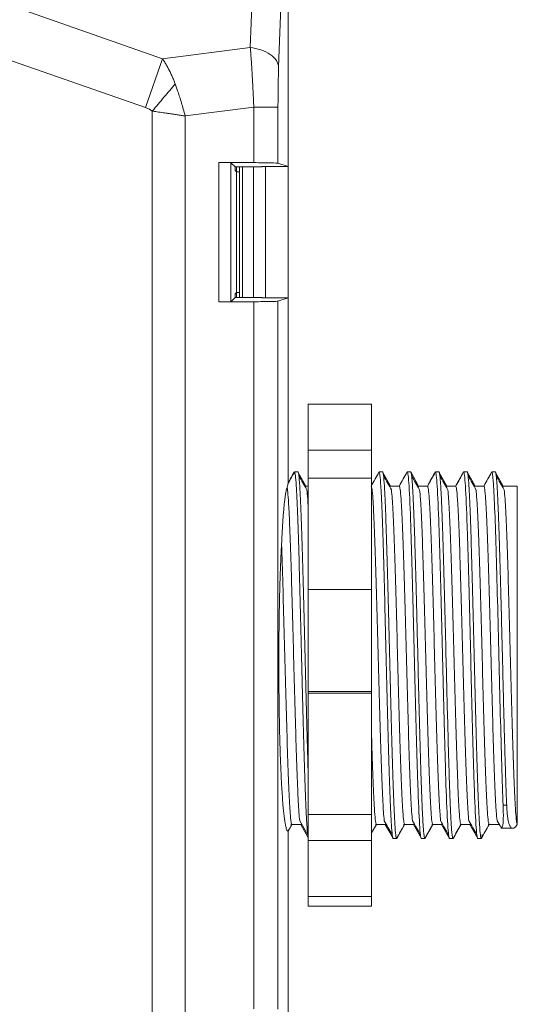
# Model space of a CAD drawing. Extents: x -1225 to 2377, y -2510 to 105.
# Drawn here: x 1530 to 1559, y -266 to -211 of the extents above; entities that cross this region are included whole.
import ezdxf

# ---------------------------------------------------------------- set-up
doc = ezdxf.new("R2010")
doc.units = 0
doc.header["$MEASUREMENT"] = 0
doc.layers.get('0').update_dxf_attribs({"linetype": 'CONTINUOUS'})

msp = doc.modelspace()

# ---------------------------------------------------------------- linework, layer by layer
at = {"color": 7, "linetype": 'Continuous', "lineweight": 5}
for p, q in [((1543.354, -212.183), (1543.564, -206.388)), ((1545.507, -207.163), (1545.507, -218.944)), ((1545.175, -207.495), (1544.965, -213.29)), ((1527.321, -208.968), (1538.373, -212.829)), ((1537.407, -215.596), (1523.137, -210.611)), ((1538.373, -212.829), (1543.354, -212.183)), ((1538.373, -212.829), (1537.407, -215.596)), ((1543.551, -215.57), (1539.659, -216.074)), ((1543.551, -215.57), (1543.551, -218.719)), ((1544.927, -218.75), (1544.927, -215.57)), ((1537.794, -215.799), (1537.794, -277.532)), ((1539.659, -277.257), (1539.659, -216.074)), ((1543.551, -218.719), (1541.569, -218.707)), ((1541.569, -218.707), (1541.569, -226.623)), ((1542.258, -226.607), (1542.258, -218.724)), ((1542.5, -218.965), (1542.258, -218.724)), ((1544.007, -218.965), (1544.028, -218.944)), ((1545.507, -218.944), (1544.028, -218.944)), ((1544.209, -218.944), (1544.209, -226.387)), ((1544.219, -218.944), (1544.219, -226.387)), ((1545.507, -218.944), (1544.927, -218.75)), ((1545.505, -226.387), (1545.505, -218.944)), ((1544.007, -218.965), (1542.5, -218.965)), ((1542.5, -218.965), (1542.5, -219.165)), ((1542.57, -219.235), (1542.5, -219.165)), ((1542.57, -219.235), (1542.57, -226.096)), ((1542.741, -219.235), (1542.57, -219.235)), ((1542.577, -218.965), (1542.577, -219.235)), ((1542.741, -226.366), (1542.741, -218.965)), ((1542.912, -218.965), (1542.912, -226.366)), ((1543.544, -226.366), (1543.544, -218.965)), ((1542.5, -226.166), (1542.57, -226.096)), ((1542.5, -226.366), (1542.5, -226.166)), ((1542.57, -226.096), (1542.741, -226.096)), ((1542.577, -226.096), (1542.577, -226.366)), ((1541.569, -226.623), (1543.551, -226.612)), ((1542.5, -226.366), (1542.258, -226.607)), ((1542.5, -226.366), (1544.007, -226.366)), ((1543.551, -226.612), (1543.551, -266.719)), ((1544.028, -226.387), (1544.007, -226.366)), ((1544.028, -226.387), (1545.507, -226.387)), ((1544.927, -226.581), (1545.507, -226.387)), ((1544.927, -266.75), (1544.927, -226.581)), ((1545.507, -226.387), (1545.507, -236.899)), ((1546.641, -260.902), (1546.641, -232.429)), ((1550.241, -232.429), (1546.641, -232.429)), ((1550.241, -232.429), (1550.241, -260.902)), ((1550.241, -235.03), (1546.641, -235.03)), ((1545.505, -236.897), (1545.86, -236.266)), ((1545.857, -236.278), (1545.86, -236.266)), ((1545.86, -236.266), (1546.06, -236.266)), ((1546.064, -236.266), (1545.864, -236.266)), ((1546.06, -236.266), (1546.51, -237.066)), ((1550.241, -236.614), (1546.641, -236.614)), ((1550.21, -237.066), (1550.66, -236.266)), ((1550.66, -236.266), (1550.86, -236.266)), ((1550.864, -236.266), (1550.664, -236.266)), ((1550.86, -236.266), (1551.31, -237.066)), ((1551.81, -237.066), (1552.26, -236.266)), ((1552.258, -236.275), (1552.26, -236.268)), ((1552.26, -236.266), (1552.46, -236.266)), ((1552.464, -236.266), (1552.264, -236.266)), ((1552.46, -236.266), (1552.91, -237.066)), ((1553.41, -237.066), (1553.86, -236.266)), ((1553.857, -236.278), (1553.86, -236.266)), ((1553.86, -236.266), (1554.06, -236.266)), ((1554.064, -236.266), (1553.864, -236.266)), ((1554.06, -236.266), (1554.51, -237.066)), ((1555.01, -237.066), (1555.46, -236.266)), ((1555.458, -236.275), (1555.46, -236.267)), ((1555.46, -236.266), (1555.66, -236.266)), ((1555.664, -236.266), (1555.464, -236.266)), ((1555.66, -236.266), (1556.11, -237.066)), ((1556.61, -237.066), (1557.06, -236.266)), ((1557.058, -236.275), (1557.06, -236.267)), ((1557.06, -236.266), (1557.26, -236.266)), ((1557.264, -236.266), (1557.064, -236.266)), ((1557.26, -236.266), (1557.71, -237.066)), ((1546.641, -237.065), (1546.445, -237.065)), ((1546.514, -237.066), (1546.641, -237.066)), ((1551.814, -237.065), (1551.245, -237.065)), ((1551.314, -237.066), (1551.814, -237.066)), ((1553.414, -237.065), (1552.845, -237.065)), ((1552.914, -237.066), (1553.414, -237.066)), ((1555.014, -237.065), (1554.446, -237.065)), ((1554.514, -237.066), (1555.014, -237.066)), ((1556.614, -237.065), (1556.045, -237.065)), ((1556.114, -237.066), (1556.614, -237.066)), ((1558.51, -237.065), (1557.645, -237.065)), ((1557.714, -237.066), (1558.51, -237.066)), ((1558.51, -237.066), (1558.51, -256.265)), ((1550.241, -242.937), (1546.641, -242.937)), ((1550.241, -248.719), (1546.641, -248.719)), ((1550.241, -248.821), (1546.641, -248.821)), ((1557.706, -255.17), (1557.906, -255.17)), ((1550.241, -255.691), (1546.641, -255.691)), ((1545.715, -256.265), (1545.505, -256.638)), ((1545.659, -256.265), (1546.263, -256.265)), ((1545.711, -256.265), (1546.279, -256.265)), ((1545.711, -256.265), (1546.211, -256.265)), ((1546.159, -256.056), (1546.614, -256.849)), ((1546.62, -256.984), (1546.215, -256.265)), ((1550.241, -256.746), (1550.511, -256.265)), ((1550.515, -256.265), (1550.241, -256.753)), ((1550.459, -256.265), (1551.063, -256.265)), ((1550.511, -256.265), (1551.08, -256.265)), ((1550.511, -256.265), (1551.011, -256.265)), ((1552.059, -256.265), (1552.663, -256.265)), ((1552.111, -256.265), (1552.679, -256.265)), ((1552.111, -256.265), (1552.611, -256.265)), ((1553.065, -257.065), (1552.615, -256.265)), ((1553.715, -256.265), (1553.265, -257.065)), ((1553.659, -256.265), (1554.263, -256.265)), ((1553.711, -256.265), (1554.279, -256.265)), ((1553.711, -256.265), (1554.211, -256.265)), ((1554.665, -257.065), (1554.215, -256.265)), ((1555.315, -256.265), (1554.865, -257.065)), ((1555.259, -256.265), (1555.863, -256.265)), ((1555.311, -256.265), (1555.88, -256.265)), ((1555.311, -256.265), (1555.811, -256.265)), ((1556.265, -257.065), (1555.815, -256.265)), ((1556.915, -256.265), (1556.465, -257.065)), ((1556.859, -256.265), (1557.481, -256.265)), ((1556.911, -256.265), (1557.481, -256.265)), ((1556.911, -256.265), (1557.481, -256.265)), ((1558.509, -256.265), (1558.51, -256.265)), ((1558.509, -256.265), (1558.51, -256.265)), ((1558.509, -256.265), (1558.51, -256.265)), ((1545.507, -256.627), (1545.507, -266.944)), ((1557.576, -256.482), (1558.257, -256.482)), ((1550.241, -257.174), (1546.641, -257.174)), ((1551.461, -257.065), (1551.661, -257.065)), ((1551.665, -257.065), (1551.667, -257.055)), ((1553.061, -257.065), (1553.261, -257.065)), ((1553.265, -257.065), (1553.065, -257.065)), ((1553.263, -257.064), (1553.265, -257.058)), ((1554.661, -257.065), (1554.861, -257.065)), ((1554.864, -257.065), (1554.866, -257.056)), ((1556.261, -257.065), (1556.461, -257.065)), ((1556.465, -257.065), (1556.265, -257.065)), ((1550.241, -260.354), (1546.641, -260.354)), ((1550.241, -260.902), (1546.641, -260.902))]:
    msp.add_line(p, q, dxfattribs=at)
at = {"color": 7, "linetype": 'Continuous', "lineweight": 5, "flags": 128}
for points in [[(1551.465, -257.065), (1551.213, -256.616), (1551.015, -256.265)], [(1552.115, -256.265), (1551.863, -256.712), (1551.665, -257.065)]]:
    msp.add_lwpolyline(points, dxfattribs=at)
at = {"color": 7, "linetype": 'Continuous', "lineweight": 5}
for points, knots in [([(1543.551, -215.57), (1543.548, -215.487), (1543.541, -215.32), (1543.531, -215.07), (1543.519, -214.818), (1543.507, -214.565), (1543.494, -214.312), (1543.481, -214.059), (1543.463, -213.752), (1543.441, -213.392), (1543.414, -212.982), (1543.385, -212.575), (1543.365, -212.315), (1543.354, -212.183)], [0, 0, 0, 0, 0.069338, 0.139247, 0.209735, 0.280808, 0.352474, 0.424741, 0.497615, 0.618476, 0.742477, 0.869644, 1, 1, 1, 1]), ([(1544.965, -213.29), (1544.956, -213.173), (1544.914, -213.049), (1544.753, -212.807), (1544.634, -212.689), (1544.334, -212.483), (1543.971, -212.305), (1543.556, -212.211), (1543.354, -212.183)], [0, 0, 0, 0, 0.25, 0.25, 0.5, 0.5, 0.75, 1, 1, 1, 1]), ([(1538.373, -212.829), (1538.415, -212.892), (1538.497, -213.019), (1538.613, -213.217), (1538.722, -213.418), (1538.825, -213.623), (1538.921, -213.831), (1539.01, -214.041), (1539.064, -214.185), (1539.091, -214.256)], [0, 0, 0, 0, 0.146979, 0.292511, 0.43664, 0.579407, 0.720859, 0.861041, 1, 1, 1, 1]), ([(1537.794, -215.799), (1538.015, -215.536), (1538.238, -215.271), (1538.675, -214.751), (1538.888, -214.497), (1539.091, -214.256)], [0, 0, 0, 0, 0.5, 0.5, 1, 1, 1, 1]), ([(1539.091, -214.256), (1539.116, -214.327), (1539.172, -214.48), (1539.258, -214.729), (1539.352, -215.014), (1539.452, -215.335), (1539.557, -215.692), (1539.624, -215.943), (1539.659, -216.074)], [0, 0, 0, 0, 0.120679, 0.259754, 0.417225, 0.59309, 0.787349, 1, 1, 1, 1]), ([(1543.551, -215.57), (1543.73, -215.57), (1544.088, -215.57), (1544.392, -215.57), (1544.643, -215.57), (1544.742, -215.57), (1544.879, -215.57), (1544.917, -215.57), (1544.927, -215.57)], [0, 0, 0, 0, 0.25, 0.5, 0.5, 0.75, 0.75, 1, 1, 1, 1]), ([(1539.659, -216.074), (1539.581, -216.062), (1539.428, -216.038), (1539.202, -216.004), (1538.986, -215.972), (1538.781, -215.941), (1538.587, -215.913), (1538.405, -215.886), (1538.235, -215.862), (1538.077, -215.839), (1537.931, -215.818), (1537.838, -215.805), (1537.794, -215.799)], [0, 0, 0, 0, 0.1297985, 0.2529753, 0.3695304, 0.4794636, 0.5827749, 0.6794641, 0.7695313, 0.8529763, 0.9297992, 1, 1, 1, 1]), ([(1542.258, -218.724), (1542.254, -218.721), (1542.185, -218.718), (1541.94, -218.713), (1541.765, -218.71), (1541.569, -218.707)], [0, 0, 0, 0, 0.5, 0.5, 1, 1, 1, 1]), ([(1543.551, -218.719), (1543.932, -218.724), (1544.274, -218.729), (1544.761, -218.74), (1544.906, -218.745), (1544.927, -218.75)], [0, 0, 0, 0, 0.5, 0.5, 1, 1, 1, 1]), ([(1541.569, -226.623), (1541.765, -226.621), (1541.94, -226.618), (1542.185, -226.613), (1542.254, -226.61), (1542.258, -226.607)], [0, 0, 0, 0, 0.5, 0.5, 1, 1, 1, 1]), ([(1544.927, -226.581), (1544.906, -226.586), (1544.761, -226.591), (1544.274, -226.602), (1543.932, -226.607), (1543.551, -226.612)], [0, 0, 0, 0, 0.5, 0.5, 1, 1, 1, 1]), ([(1545.854, -236.271), (1545.778, -236.406), (1545.663, -236.611), (1545.547, -236.816), (1545.507, -236.887)], [0, 0, 0, 0, 0.65692, 1, 1, 1, 1]), ([(1545.864, -236.268), (1545.88, -236.311), (1545.913, -236.396), (1545.963, -237.013), (1546.013, -237.982), (1546.063, -239.286), (1546.113, -240.865), (1546.163, -242.673), (1546.212, -244.631), (1546.262, -246.665), (1546.312, -248.701), (1546.362, -250.657), (1546.412, -252.464), (1546.462, -254.05), (1546.512, -255.341), (1546.561, -256.327), (1546.593, -256.668), (1546.609, -256.835)], [0, 0, 0, 0, 0.0668545, 0.1336591, 0.2004516, 0.2673105, 0.3341432, 0.4009387, 0.4677928, 0.5346316, 0.6014233, 0.6682717, 0.7351177, 0.8019085, 0.8687496, 0.9356021, 1, 1, 1, 1]), ([(1546.063, -236.266), (1546.08, -236.308), (1546.113, -236.391), (1546.163, -237.016), (1546.213, -237.978), (1546.263, -239.284), (1546.313, -240.865), (1546.362, -242.672), (1546.412, -244.63), (1546.462, -246.665), (1546.512, -248.703), (1546.562, -250.653), (1546.605, -252.236), (1546.631, -253.048), (1546.641, -253.347)], [0, 0, 0, 0, 0.086309, 0.17265, 0.258963, 0.345293, 0.431625, 0.517939, 0.604282, 0.690594, 0.77693, 0.863261, 0.949578, 1, 1, 1, 1]), ([(1546.565, -237.275), (1546.49, -237.144), (1546.339, -236.881), (1546.188, -236.617), (1546.112, -236.485)], [0, 0, 0, 0, 0.496521, 1, 1, 1, 1]), ([(1550.664, -236.266), (1550.697, -236.271), (1550.73, -236.55), (1550.78, -237.334), (1550.797, -237.657), (1550.83, -238.415), (1550.863, -239.284), (1550.896, -240.339), (1550.929, -241.468), (1550.946, -242.07), (1550.996, -243.952), (1551.062, -246.665), (1551.129, -249.379), (1551.179, -251.261), (1551.195, -251.863), (1551.229, -252.992), (1551.262, -254.047), (1551.295, -254.916), (1551.328, -255.674), (1551.345, -255.997), (1551.395, -256.781), (1551.428, -257.06), (1551.461, -257.065)], [0, 0, 0, 0, 0.125, 0.125, 0.1875, 0.1875, 0.25, 0.3125, 0.3125, 0.375, 0.375, 0.5, 0.625, 0.625, 0.6875, 0.6875, 0.75, 0.8125, 0.8125, 0.875, 0.875, 1, 1, 1, 1]), ([(1550.864, -236.266), (1550.897, -236.271), (1550.93, -236.55), (1550.98, -237.334), (1550.996, -237.657), (1551.03, -238.414), (1551.063, -239.284), (1551.096, -240.339), (1551.129, -241.468), (1551.146, -242.07), (1551.196, -243.952), (1551.262, -246.665), (1551.329, -249.379), (1551.379, -251.261), (1551.395, -251.863), (1551.428, -252.992), (1551.462, -254.047), (1551.495, -254.916), (1551.528, -255.674), (1551.545, -255.997), (1551.595, -256.781), (1551.628, -257.06), (1551.661, -257.065)], [0, 0, 0, 0, 0.125, 0.125, 0.1875, 0.1875, 0.25, 0.3125, 0.3125, 0.375, 0.375, 0.5, 0.625, 0.625, 0.6875, 0.6875, 0.75, 0.8125, 0.8125, 0.875, 0.875, 1, 1, 1, 1]), ([(1551.365, -237.275), (1551.29, -237.145), (1551.139, -236.882), (1550.988, -236.619), (1550.913, -236.486)], [0, 0, 0, 0, 0.496182, 1, 1, 1, 1]), ([(1552.264, -236.267), (1552.297, -236.275), (1552.33, -236.548), (1552.397, -237.596), (1552.43, -238.37), (1552.48, -239.811), (1552.496, -240.338), (1552.529, -241.469), (1552.563, -242.673), (1552.596, -243.978), (1552.629, -245.308), (1552.646, -245.987), (1552.696, -248.023), (1552.729, -249.38), (1552.795, -251.888), (1552.829, -253.039), (1552.895, -254.964), (1552.928, -255.733), (1552.978, -256.52), (1552.995, -256.722), (1553.028, -256.992), (1553.045, -257.061), (1553.061, -257.064)], [0, 0, 0, 0, 0.125, 0.125, 0.25, 0.25, 0.3125, 0.3125, 0.375, 0.4375, 0.4375, 0.5, 0.5, 0.625, 0.625, 0.75, 0.75, 0.875, 0.875, 0.9375, 0.9375, 1, 1, 1, 1]), ([(1552.463, -236.266), (1552.466, -236.267), (1552.471, -236.271), (1552.479, -236.289), (1552.487, -236.318), (1552.496, -236.357), (1552.504, -236.408), (1552.512, -236.469), (1552.52, -236.541), (1552.528, -236.623), (1552.537, -236.716), (1552.545, -236.82), (1552.553, -236.935), (1552.561, -237.06), (1552.57, -237.196), (1552.578, -237.342), (1552.586, -237.498), (1552.595, -237.664), (1552.603, -237.84), (1552.612, -238.025), (1552.62, -238.22), (1552.629, -238.424), (1552.637, -238.637), (1552.645, -238.859), (1552.654, -239.089), (1552.675, -239.666), (1552.709, -240.718), (1552.757, -242.429), (1552.808, -244.445), (1552.859, -246.548), (1552.909, -248.608), (1552.957, -250.536), (1553.009, -252.388), (1553.046, -253.57), (1553.069, -254.213), (1553.077, -254.428), (1553.085, -254.651), (1553.094, -254.879), (1553.104, -255.11), (1553.114, -255.342), (1553.124, -255.573), (1553.136, -255.8), (1553.147, -256.02), (1553.16, -256.229), (1553.172, -256.424), (1553.186, -256.602), (1553.2, -256.758), (1553.214, -256.887), (1553.229, -256.984), (1553.245, -257.05), (1553.255, -257.06), (1553.26, -257.065)], [0, 0, 0, 0, 0.010328, 0.020665, 0.031011, 0.041367, 0.051731, 0.062104, 0.072484, 0.082872, 0.093268, 0.103671, 0.114082, 0.1245, 0.134928, 0.145364, 0.15581, 0.166265, 0.176729, 0.187203, 0.197686, 0.208177, 0.218677, 0.229184, 0.239698, 0.25022, 0.305406, 0.365444, 0.430316, 0.500002, 0.558799, 0.620023, 0.683702, 0.74983, 0.758863, 0.768605, 0.779057, 0.790219, 0.802093, 0.814678, 0.827975, 0.841984, 0.856705, 0.872136, 0.888275, 0.905123, 0.922678, 0.94094, 0.959913, 0.979599, 1, 1, 1, 1]), ([(1552.965, -237.274), (1552.89, -237.143), (1552.738, -236.879), (1552.587, -236.615), (1552.511, -236.482)], [0, 0, 0, 0, 0.495669, 1, 1, 1, 1]), ([(1553.855, -236.269), (1553.779, -236.405), (1553.629, -236.67), (1553.48, -236.935), (1553.407, -237.066)], [0, 0, 0, 0, 0.509239, 1, 1, 1, 1]), ([(1553.864, -236.267), (1553.88, -236.27), (1553.897, -236.339), (1553.93, -236.609), (1553.947, -236.811), (1553.997, -237.597), (1554.03, -238.367), (1554.096, -240.292), (1554.129, -241.443), (1554.196, -243.951), (1554.229, -245.309), (1554.296, -248.023), (1554.329, -249.378), (1554.379, -251.261), (1554.395, -251.863), (1554.429, -252.992), (1554.445, -253.52), (1554.495, -254.962), (1554.528, -255.736), (1554.595, -256.781), (1554.628, -257.059), (1554.661, -257.065)], [0, 0, 0, 0, 0.0625, 0.0625, 0.125, 0.125, 0.25, 0.25, 0.375, 0.375, 0.5, 0.5, 0.625, 0.625, 0.6875, 0.6875, 0.75, 0.75, 0.875, 0.875, 1, 1, 1, 1]), ([(1554.063, -236.266), (1554.066, -236.267), (1554.071, -236.27), (1554.079, -236.287), (1554.087, -236.313), (1554.094, -236.347), (1554.102, -236.39), (1554.109, -236.44), (1554.116, -236.498), (1554.123, -236.562), (1554.13, -236.634), (1554.137, -236.71), (1554.144, -236.793), (1554.15, -236.88), (1554.157, -236.971), (1554.163, -237.066), (1554.169, -237.165), (1554.175, -237.267), (1554.181, -237.371), (1554.187, -237.478), (1554.192, -237.586), (1554.198, -237.697), (1554.203, -237.808), (1554.208, -237.92), (1554.213, -238.033), (1554.218, -238.146), (1554.223, -238.258), (1554.227, -238.371), (1554.232, -238.483), (1554.236, -238.594), (1554.24, -238.704), (1554.244, -238.813), (1554.248, -238.92), (1554.252, -239.025), (1554.256, -239.128), (1554.259, -239.229), (1554.279, -239.801), (1554.314, -240.941), (1554.364, -242.791), (1554.413, -244.72), (1554.465, -246.779), (1554.517, -248.878), (1554.569, -250.891), (1554.617, -252.606), (1554.652, -253.737), (1554.676, -254.439), (1554.692, -254.843), (1554.707, -255.217), (1554.722, -255.56), (1554.737, -255.87), (1554.753, -256.147), (1554.768, -256.388), (1554.783, -256.593), (1554.799, -256.762), (1554.814, -256.895), (1554.83, -256.99), (1554.845, -257.051), (1554.855, -257.06), (1554.861, -257.065)], [0, 0, 0, 0, 0.009994, 0.01982, 0.029477, 0.038966, 0.048287, 0.05744, 0.066425, 0.075244, 0.083896, 0.092382, 0.100701, 0.108853, 0.116839, 0.124658, 0.13231, 0.139795, 0.147113, 0.154263, 0.161246, 0.168062, 0.174709, 0.181189, 0.187502, 0.193647, 0.199624, 0.205434, 0.211076, 0.21655, 0.221858, 0.226998, 0.231971, 0.236776, 0.241415, 0.245887, 0.250191, 0.316206, 0.379847, 0.441109, 0.500021, 0.569387, 0.634153, 0.694297, 0.749805, 0.769149, 0.78848, 0.807795, 0.827094, 0.846372, 0.865631, 0.884872, 0.904097, 0.923308, 0.942507, 0.96169, 0.980855, 1, 1, 1, 1]), ([(1554.566, -237.275), (1554.49, -237.143), (1554.339, -236.879), (1554.187, -236.615), (1554.111, -236.482)], [0, 0, 0, 0, 0.496686, 1, 1, 1, 1]), ([(1555.464, -236.267), (1555.497, -236.274), (1555.53, -236.547), (1555.596, -237.597), (1555.63, -238.367), (1555.696, -240.291), (1555.729, -241.444), (1555.796, -243.951), (1555.829, -245.308), (1555.879, -247.344), (1555.896, -248.023), (1555.929, -249.354), (1555.945, -250.006), (1555.995, -251.887), (1556.029, -253.04), (1556.095, -254.962), (1556.128, -255.736), (1556.195, -256.783), (1556.228, -257.057), (1556.261, -257.065)], [0, 0, 0, 0, 0.125, 0.125, 0.25, 0.25, 0.375, 0.375, 0.5, 0.5, 0.5625, 0.5625, 0.625, 0.625, 0.75, 0.75, 0.875, 0.875, 1, 1, 1, 1]), ([(1555.664, -236.266), (1555.697, -236.271), (1555.73, -236.55), (1555.78, -237.334), (1555.796, -237.657), (1555.83, -238.415), (1555.863, -239.284), (1555.896, -240.339), (1555.929, -241.468), (1555.946, -242.07), (1555.996, -243.952), (1556.029, -245.309), (1556.096, -248.022), (1556.129, -249.379), (1556.179, -251.261), (1556.195, -251.863), (1556.228, -252.992), (1556.262, -254.047), (1556.295, -254.916), (1556.328, -255.674), (1556.345, -255.997), (1556.395, -256.781), (1556.428, -257.06), (1556.461, -257.065)], [0, 0, 0, 0, 0.125, 0.125, 0.1875, 0.1875, 0.25, 0.3125, 0.3125, 0.375, 0.375, 0.5, 0.5, 0.625, 0.625, 0.6875, 0.6875, 0.75, 0.8125, 0.8125, 0.875, 0.875, 1, 1, 1, 1]), ([(1556.165, -237.275), (1556.09, -237.145), (1555.939, -236.882), (1555.788, -236.619), (1555.713, -236.486)], [0, 0, 0, 0, 0.4961697, 1, 1, 1, 1]), ([(1557.064, -236.266), (1557.09, -236.273), (1557.117, -236.451), (1557.171, -237.138), (1557.197, -237.649), (1557.251, -238.948), (1557.278, -239.735), (1557.331, -241.517), (1557.358, -242.508), (1557.412, -244.594), (1557.438, -245.689), (1557.492, -247.877), (1557.519, -248.968), (1557.572, -251.039), (1557.599, -252.018), (1557.653, -253.771), (1557.679, -254.541), (1557.706, -255.17)], [0, 0, 0, 0, 0.125, 0.125, 0.25, 0.25, 0.375, 0.375, 0.5, 0.5, 0.625, 0.625, 0.75, 0.75, 0.875, 0.875, 1, 1, 1, 1]), ([(1557.263, -236.266), (1557.266, -236.267), (1557.271, -236.27), (1557.279, -236.288), (1557.286, -236.314), (1557.294, -236.351), (1557.302, -236.397), (1557.31, -236.454), (1557.318, -236.52), (1557.326, -236.596), (1557.333, -236.682), (1557.341, -236.778), (1557.349, -236.884), (1557.357, -236.999), (1557.365, -237.125), (1557.373, -237.26), (1557.381, -237.404), (1557.389, -237.558), (1557.397, -237.721), (1557.405, -237.893), (1557.413, -238.074), (1557.421, -238.263), (1557.429, -238.461), (1557.437, -238.667), (1557.445, -238.881), (1557.453, -239.103), (1557.461, -239.333), (1557.469, -239.57), (1557.478, -239.815), (1557.486, -240.067), (1557.494, -240.325), (1557.502, -240.591), (1557.51, -240.863), (1557.518, -241.141), (1557.527, -241.425), (1557.535, -241.714), (1557.543, -242.009), (1557.551, -242.308), (1557.56, -242.613), (1557.568, -242.921), (1557.576, -243.234), (1557.588, -243.677), (1557.603, -244.254), (1557.621, -244.968), (1557.639, -245.687), (1557.657, -246.405), (1557.674, -247.12), (1557.692, -247.828), (1557.709, -248.525), (1557.726, -249.21), (1557.743, -249.879), (1557.76, -250.528), (1557.777, -251.156), (1557.794, -251.76), (1557.81, -252.339), (1557.827, -252.89), (1557.843, -253.412), (1557.859, -253.904), (1557.875, -254.362), (1557.89, -254.788), (1557.901, -255.043), (1557.906, -255.171)], [0, 0, 0, 0, 0.012304, 0.02462, 0.036947, 0.049285, 0.061633, 0.073992, 0.086359, 0.098736, 0.111123, 0.123518, 0.135922, 0.148336, 0.16076, 0.173194, 0.18564, 0.198098, 0.210566, 0.223046, 0.235537, 0.248039, 0.260551, 0.273072, 0.285603, 0.298143, 0.310692, 0.32325, 0.335817, 0.348392, 0.360978, 0.373573, 0.38618, 0.398798, 0.411427, 0.424067, 0.436718, 0.449379, 0.46205, 0.474731, 0.487421, 0.50012, 0.528059, 0.55581, 0.58338, 0.610773, 0.63799, 0.665028, 0.691884, 0.718555, 0.745039, 0.771339, 0.797462, 0.82341, 0.849182, 0.874775, 0.900186, 0.925412, 0.950454, 0.975315, 1, 1, 1, 1]), ([(1557.765, -237.273), (1557.69, -237.142), (1557.538, -236.878), (1557.387, -236.614), (1557.31, -236.481)], [0, 0, 0, 0, 0.4957102, 1, 1, 1, 1]), ([(1545.13, -240.37), (1545.134, -240.291), (1545.141, -240.131), (1545.153, -239.902), (1545.165, -239.68), (1545.177, -239.467), (1545.19, -239.262), (1545.202, -239.065), (1545.216, -238.876), (1545.229, -238.696), (1545.243, -238.524), (1545.258, -238.36), (1545.276, -238.161), (1545.299, -237.94), (1545.328, -237.712), (1545.356, -237.518), (1545.385, -237.359), (1545.415, -237.231), (1545.435, -237.174), (1545.445, -237.146)], [0, 0, 0, 0, 0.045814, 0.091407, 0.136829, 0.182128, 0.227355, 0.272561, 0.317795, 0.363108, 0.408549, 0.454169, 0.500016, 0.583839, 0.667055, 0.74997, 0.832894, 0.916135, 1, 1, 1, 1]), ([(1545.445, -237.146), (1545.461, -237.255), (1545.493, -237.475), (1545.541, -238.219), (1545.589, -239.236), (1545.637, -240.521), (1545.685, -242.02), (1545.732, -243.684), (1545.78, -245.452), (1545.828, -247.264), (1545.876, -249.054), (1545.924, -250.76), (1545.972, -252.322), (1546.02, -253.686), (1546.067, -254.796), (1546.114, -255.624), (1546.145, -255.908), (1546.159, -256.044)], [0, 0, 0, 0, 0.067039, 0.134078, 0.201117, 0.268156, 0.3351949, 0.4022339, 0.4692729, 0.5363119, 0.6033509, 0.6703899, 0.7374289, 0.8044679, 0.8715068, 0.9385458, 1, 1, 1, 1]), ([(1546.641, -238.297), (1546.631, -238.123), (1546.607, -237.646), (1546.582, -237.424), (1546.566, -237.282)], [0, 0, 0, 0, 0.363038, 1, 1, 1, 1]), ([(1550.214, -237.066), (1550.23, -237.104), (1550.264, -237.182), (1550.313, -237.758), (1550.363, -238.649), (1550.413, -239.852), (1550.463, -241.313), (1550.513, -242.98), (1550.563, -244.787), (1550.612, -246.665), (1550.662, -248.544), (1550.712, -250.351), (1550.762, -252.017), (1550.812, -253.481), (1550.862, -254.676), (1550.911, -255.582), (1550.943, -255.896), (1550.959, -256.049)], [0, 0, 0, 0, 0.066854, 0.133708, 0.200563, 0.267417, 0.334271, 0.401125, 0.467979, 0.534834, 0.601688, 0.668542, 0.735396, 0.80225, 0.869104, 0.935959, 1, 1, 1, 1]), ([(1552.111, -256.265), (1552.094, -256.227), (1552.061, -256.149), (1552.011, -255.573), (1551.962, -254.682), (1551.912, -253.479), (1551.862, -252.017), (1551.812, -250.351), (1551.762, -248.544), (1551.712, -246.665), (1551.663, -244.787), (1551.613, -242.98), (1551.563, -241.314), (1551.513, -239.85), (1551.463, -238.655), (1551.414, -237.749), (1551.382, -237.435), (1551.366, -237.282)], [0, 0, 0, 0, 0.066854, 0.133708, 0.200563, 0.267417, 0.334271, 0.401125, 0.467979, 0.534834, 0.601688, 0.668542, 0.735396, 0.80225, 0.869104, 0.935959, 1, 1, 1, 1]), ([(1551.814, -237.066), (1551.83, -237.104), (1551.864, -237.182), (1551.913, -237.758), (1551.963, -238.649), (1552.013, -239.852), (1552.063, -241.313), (1552.113, -242.98), (1552.163, -244.787), (1552.212, -246.665), (1552.262, -248.544), (1552.312, -250.351), (1552.362, -252.017), (1552.412, -253.481), (1552.462, -254.676), (1552.511, -255.582), (1552.543, -255.896), (1552.559, -256.05)], [0, 0, 0, 0, 0.066848, 0.133695, 0.200543, 0.26739, 0.334238, 0.401086, 0.467933, 0.534781, 0.601628, 0.668476, 0.735324, 0.802171, 0.869019, 0.935867, 1, 1, 1, 1]), ([(1553.711, -256.265), (1553.694, -256.227), (1553.661, -256.149), (1553.611, -255.573), (1553.562, -254.682), (1553.512, -253.479), (1553.462, -252.017), (1553.412, -250.351), (1553.362, -248.544), (1553.312, -246.665), (1553.263, -244.787), (1553.213, -242.98), (1553.163, -241.314), (1553.113, -239.85), (1553.063, -238.655), (1553.014, -237.748), (1552.981, -237.434), (1552.966, -237.281)], [0, 0, 0, 0, 0.066845, 0.133691, 0.200536, 0.267382, 0.334227, 0.401073, 0.467918, 0.534764, 0.601609, 0.668455, 0.7353, 0.802145, 0.868991, 0.935836, 1, 1, 1, 1]), ([(1553.414, -237.066), (1553.43, -237.104), (1553.464, -237.182), (1553.513, -237.758), (1553.563, -238.649), (1553.613, -239.852), (1553.663, -241.313), (1553.713, -242.98), (1553.763, -244.787), (1553.812, -246.665), (1553.862, -248.544), (1553.912, -250.351), (1553.962, -252.017), (1554.012, -253.481), (1554.062, -254.676), (1554.111, -255.582), (1554.143, -255.896), (1554.159, -256.05)], [0, 0, 0, 0, 0.066845, 0.133691, 0.200536, 0.267382, 0.334227, 0.401073, 0.467918, 0.534764, 0.601609, 0.668455, 0.7353, 0.802146, 0.868991, 0.935837, 1, 1, 1, 1]), ([(1555.311, -256.265), (1555.294, -256.227), (1555.261, -256.149), (1555.211, -255.573), (1555.162, -254.682), (1555.112, -253.479), (1555.062, -252.017), (1555.012, -250.351), (1554.962, -248.544), (1554.912, -246.665), (1554.863, -244.787), (1554.813, -242.98), (1554.763, -241.314), (1554.713, -239.85), (1554.663, -238.655), (1554.614, -237.749), (1554.581, -237.435), (1554.566, -237.281)], [0, 0, 0, 0, 0.066848, 0.133695, 0.200543, 0.26739, 0.334238, 0.401086, 0.467933, 0.534781, 0.601629, 0.668476, 0.735324, 0.802171, 0.869019, 0.935867, 1, 1, 1, 1]), ([(1555.014, -237.066), (1555.03, -237.104), (1555.064, -237.182), (1555.113, -237.758), (1555.163, -238.649), (1555.213, -239.852), (1555.263, -241.313), (1555.313, -242.98), (1555.363, -244.787), (1555.412, -246.665), (1555.462, -248.544), (1555.512, -250.351), (1555.562, -252.017), (1555.612, -253.481), (1555.662, -254.676), (1555.711, -255.582), (1555.743, -255.896), (1555.759, -256.049)], [0, 0, 0, 0, 0.066854, 0.133709, 0.200563, 0.267417, 0.334272, 0.401126, 0.46798, 0.534834, 0.601689, 0.668543, 0.735397, 0.802252, 0.869106, 0.93596, 1, 1, 1, 1]), ([(1556.911, -256.265), (1556.894, -256.227), (1556.861, -256.149), (1556.811, -255.573), (1556.762, -254.682), (1556.712, -253.479), (1556.662, -252.017), (1556.612, -250.351), (1556.562, -248.544), (1556.512, -246.665), (1556.463, -244.787), (1556.413, -242.98), (1556.363, -241.314), (1556.313, -239.85), (1556.263, -238.655), (1556.214, -237.749), (1556.182, -237.436), (1556.166, -237.283)], [0, 0, 0, 0, 0.066861, 0.133722, 0.200582, 0.267443, 0.334304, 0.401165, 0.468026, 0.534886, 0.601747, 0.668608, 0.735469, 0.80233, 0.86919, 0.936051, 1, 1, 1, 1]), ([(1556.614, -237.066), (1556.63, -237.104), (1556.663, -237.182), (1556.713, -237.757), (1556.763, -238.645), (1556.813, -239.846), (1556.863, -241.304), (1556.912, -242.968), (1556.962, -244.772), (1557.012, -246.648), (1557.062, -248.525), (1557.111, -250.331), (1557.161, -251.997), (1557.211, -253.462), (1557.261, -254.66), (1557.31, -255.571), (1557.343, -255.89), (1557.359, -256.046)], [0, 0, 0, 0, 0.066825, 0.133649, 0.200474, 0.267298, 0.334123, 0.400948, 0.467772, 0.534597, 0.601422, 0.668246, 0.735071, 0.801895, 0.86872, 0.935545, 1, 1, 1, 1]), ([(1558.51, -256.265), (1558.493, -256.224), (1558.46, -256.142), (1558.411, -255.56), (1558.361, -254.666), (1558.311, -253.46), (1558.261, -251.997), (1558.211, -250.331), (1558.162, -248.525), (1558.112, -246.648), (1558.062, -244.772), (1558.012, -242.967), (1557.963, -241.305), (1557.913, -239.844), (1557.863, -238.651), (1557.814, -237.747), (1557.781, -237.434), (1557.765, -237.28)], [0, 0, 0, 0, 0.066845, 0.133691, 0.200536, 0.267381, 0.334226, 0.401072, 0.467917, 0.534762, 0.601607, 0.668453, 0.735298, 0.802143, 0.868989, 0.935834, 1, 1, 1, 1]), ([(1558.51, -256.265), (1558.51, -256.224), (1558.51, -256.141), (1558.51, -255.554), (1558.51, -254.652), (1558.51, -253.436), (1558.51, -251.962), (1558.51, -250.283), (1558.51, -248.466), (1558.51, -246.58), (1558.51, -244.696), (1558.51, -242.889), (1558.51, -241.226), (1558.51, -239.773), (1558.51, -238.583), (1558.51, -237.712), (1558.51, -237.163), (1558.51, -237.103), (1558.51, -237.073)], [0, 0, 0, 0, 0.062677, 0.125353, 0.18803, 0.250707, 0.313383, 0.37606, 0.438737, 0.501413, 0.56409, 0.626767, 0.689444, 0.75212, 0.814797, 0.877474, 0.94015, 1, 1, 1, 1]), ([(1558.51, -256.265), (1558.51, -256.224), (1558.51, -256.141), (1558.51, -255.554), (1558.51, -254.652), (1558.51, -253.436), (1558.51, -251.962), (1558.51, -250.283), (1558.51, -248.466), (1558.51, -246.58), (1558.51, -244.696), (1558.51, -242.889), (1558.51, -241.226), (1558.51, -239.773), (1558.51, -238.583), (1558.51, -237.712), (1558.51, -237.163), (1558.51, -237.103), (1558.51, -237.073)], [0, 0, 0, 0, 0.062677, 0.125353, 0.18803, 0.250707, 0.313383, 0.37606, 0.438737, 0.501413, 0.56409, 0.626767, 0.689444, 0.75212, 0.814797, 0.877474, 0.94015, 1, 1, 1, 1]), ([(1545.13, -240.371), (1545.126, -240.44), (1545.118, -240.577), (1545.107, -240.792), (1545.097, -241.011), (1545.086, -241.236), (1545.077, -241.465), (1545.067, -241.699), (1545.059, -241.936), (1545.05, -242.177), (1545.042, -242.421), (1545.035, -242.667), (1545.028, -242.915), (1545.021, -243.166), (1545.015, -243.417), (1545.01, -243.67), (1545.005, -243.924), (1545, -244.178), (1544.996, -244.431), (1544.992, -244.685), (1544.988, -244.938), (1544.979, -245.722), (1544.972, -247.075), (1544.981, -248.971), (1545.008, -250.647), (1545.047, -252.067), (1545.089, -253.202), (1545.144, -254.25), (1545.205, -255.123), (1545.275, -255.843), (1545.335, -256.239), (1545.383, -256.448), (1545.414, -256.55), (1545.445, -256.613), (1545.476, -256.643), (1545.497, -256.632), (1545.507, -256.627)], [0, 0, 0, 0, 0.013136, 0.026186, 0.039145, 0.052014, 0.064788, 0.077468, 0.090051, 0.102536, 0.114922, 0.127207, 0.13939, 0.151468, 0.163442, 0.175307, 0.187063, 0.198707, 0.210238, 0.221654, 0.232954, 0.244135, 0.326045, 0.408001, 0.489715, 0.551899, 0.61486, 0.671191, 0.741699, 0.802433, 0.86999, 0.896293, 0.922442, 0.948441, 0.974293, 1, 1, 1, 1]), ([(1545.711, -256.265), (1545.686, -256.261), (1545.662, -256.126), (1545.614, -255.602), (1545.59, -255.216), (1545.517, -253.729), (1545.469, -252.288), (1545.396, -249.795), (1545.372, -248.909), (1545.323, -247.103), (1545.299, -246.181), (1545.251, -244.376), (1545.227, -243.492), (1545.178, -241.833), (1545.154, -241.059), (1545.13, -240.371)], [0, 0, 0, 0, 0.125, 0.125, 0.25, 0.25, 0.5, 0.5, 0.625, 0.625, 0.75, 0.75, 0.875, 0.875, 1, 1, 1, 1]), ([(1550.511, -256.265), (1550.494, -256.227), (1550.461, -256.149), (1550.411, -255.572), (1550.362, -254.684), (1550.312, -253.473), (1550.271, -252.315), (1550.248, -251.515), (1550.241, -251.276)], [0, 0, 0, 0, 0.18425, 0.368501, 0.552751, 0.737001, 0.921252, 1, 1, 1, 1]), ([(1557.597, -256.444), (1557.623, -256.429), (1557.686, -256.392), (1557.727, -255.972), (1557.713, -255.437), (1557.707, -255.171)], [0, 0, 0, 0, 0.259302, 0.630884, 1, 1, 1, 1]), ([(1557.906, -255.171), (1557.908, -255.219), (1557.912, -255.316), (1557.921, -255.451), (1557.931, -255.579), (1557.943, -255.7), (1557.956, -255.812), (1557.971, -255.917), (1557.988, -256.013), (1558.006, -256.1), (1558.026, -256.179), (1558.047, -256.249), (1558.071, -256.31), (1558.103, -256.379), (1558.148, -256.442), (1558.207, -256.482), (1558.273, -256.486), (1558.345, -256.452), (1558.423, -256.382), (1558.481, -256.304), (1558.509, -256.265)], [0, 0, 0, 0, 0.041051, 0.08219, 0.123412, 0.164711, 0.20608, 0.247516, 0.28901, 0.330557, 0.372151, 0.413786, 0.455457, 0.497157, 0.578991, 0.661683, 0.74519, 0.829458, 0.91442, 1, 1, 1, 1]), ([(1550.96, -256.056), (1551.035, -256.186), (1551.185, -256.449), (1551.336, -256.712), (1551.412, -256.845)], [0, 0, 0, 0, 0.496182, 1, 1, 1, 1]), ([(1552.559, -256.056), (1552.634, -256.188), (1552.786, -256.452), (1552.937, -256.716), (1553.014, -256.849)], [0, 0, 0, 0, 0.496733, 1, 1, 1, 1]), ([(1553.269, -257.059), (1553.345, -256.924), (1553.494, -256.66), (1553.644, -256.395), (1553.717, -256.265)], [0, 0, 0, 0, 0.510587, 1, 1, 1, 1]), ([(1554.16, -256.057), (1554.235, -256.188), (1554.386, -256.452), (1554.537, -256.716), (1554.614, -256.849)], [0, 0, 0, 0, 0.495748, 1, 1, 1, 1]), ([(1555.76, -256.056), (1555.835, -256.186), (1555.985, -256.449), (1556.136, -256.712), (1556.212, -256.845)], [0, 0, 0, 0, 0.4961931, 1, 1, 1, 1]), ([(1557.359, -256.052), (1557.434, -256.183), (1557.51, -256.316), (1557.586, -256.449), (1557.587, -256.45)], [0, 0, 0, 0, 0.9902877, 1, 1, 1, 1]), ([(1556.467, -257.055), (1556.483, -257.045), (1556.499, -257.034), (1556.515, -256.836), (1556.516, -256.831)], [0, 0, 0, 0, 0.97361, 1, 1, 1, 1])]:
    msp.add_open_spline(points, degree=3, knots=knots, dxfattribs=at)
for points in [[(1544.965, -213.29), (1544.952, -213.63), (1544.933, -214.372), (1544.927, -215.172), (1544.927, -215.57)], [(1537.794, -215.799), (1537.702, -215.722), (1537.571, -215.653), (1537.407, -215.596)], [(1545.865, -236.266), (1545.746, -236.477), (1545.627, -236.688), (1545.509, -236.899)], [(1550.664, -236.266), (1550.514, -236.532), (1550.364, -236.799), (1550.214, -237.066)], [(1552.264, -236.266), (1552.114, -236.533), (1551.964, -236.799), (1551.814, -237.066)], [(1553.864, -236.266), (1553.714, -236.533), (1553.564, -236.799), (1553.414, -237.066)], [(1555.464, -236.266), (1555.314, -236.532), (1555.164, -236.799), (1555.014, -237.066)], [(1557.064, -236.266), (1556.914, -236.533), (1556.764, -236.799), (1556.614, -237.066)], [(1545.509, -236.899), (1545.488, -236.958), (1545.467, -237.04), (1545.447, -237.146)], [(1545.507, -256.627), (1545.575, -256.506), (1545.643, -256.386), (1545.711, -256.265)], [(1551.661, -257.065), (1551.811, -256.799), (1551.961, -256.532), (1552.111, -256.265)], [(1553.26, -257.065), (1553.41, -256.798), (1553.56, -256.532), (1553.71, -256.265)], [(1554.861, -257.065), (1555.011, -256.798), (1555.161, -256.532), (1555.311, -256.265)], [(1556.461, -257.065), (1556.611, -256.799), (1556.761, -256.532), (1556.911, -256.265)]]:
    msp.add_open_spline(points, degree=3, dxfattribs=at)

doc.saveas('drawing.dxf')
